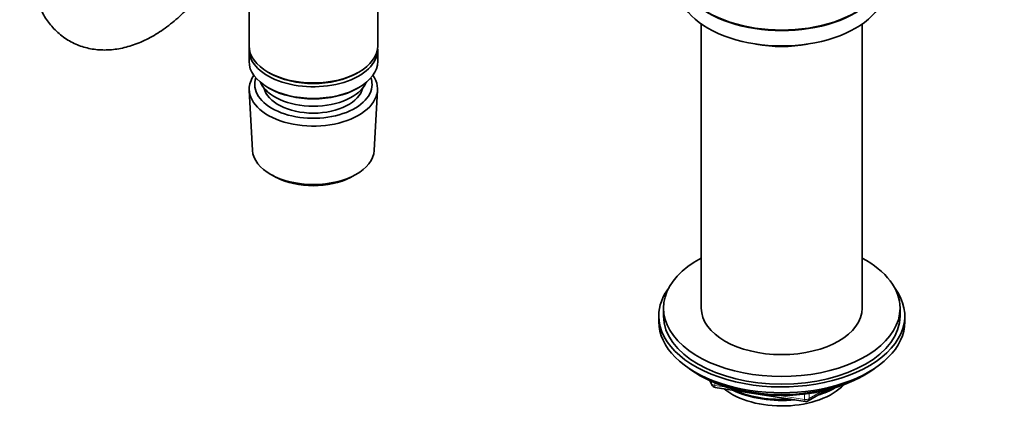
# Model space of a CAD drawing. Units: millimetres. Extents: x 0 to 2443, y 0 to 2747.
# Drawn here: x 465 to 673, y 477 to 558 of the extents above; entities that cross this region are included whole.
import ezdxf
from ezdxf import colors
from ezdxf.entities.mleader import LeaderData, LeaderLine
from ezdxf.math import Vec2, Vec3

# ---------------------------------------------------------------- set-up
doc = ezdxf.new("R2010")
doc.units = ezdxf.units.MM
doc.layers.add('DV5_Défaut', color=7, linetype='Continuous')
doc.layers.add('Défaut', color=7, linetype='Continuous')

# ---------------------------------------------------------------- blocks, each defined once
blk = doc.blocks.new('_DOT')
at = {"color": 0}
blk.add_line((0, 0), (-1, 0), dxfattribs=at)
at = {"color": 0, "const_width": 0.333}
blk.add_lwpolyline([(-0.1665, 0, 1), (0.1665, 0, 1)], format="xyb", close=True, dxfattribs=at)
blk = doc.blocks.new('SE4')
at = {"layer": 'DV5_Défaut', "color": 7, "linetype": 'Continuous', "lineweight": 35}
for p, q in [((513.43, 567.96), (513.43, 552.25)), ((540.63, 552.25), (540.63, 567.52)), ((609.03, 556.85), (609.03, 496.81)), ((643.03, 496.81), (643.03, 556.85)), ((513.43, 551.44), (513.43, 548.99)), ((540.63, 548.99), (540.63, 551.44)), ((517.42, 546.7), (517.77, 546.5)), ((536.29, 546.5), (536.65, 546.7)), ((517.42, 543.43), (517.77, 543.23)), ((536.29, 543.23), (536.65, 543.43)), ((513.49, 542.87), (514.17, 530.14)), ((539.89, 530.14), (540.57, 542.87)), ((518.36, 524.88), (519.2, 524.44)), ((534.86, 524.44), (535.7, 524.88)), ((601.03, 496.81), (601.03, 495.18)), ((651.03, 495.18), (651.03, 496.81)), ((600.03, 495.18), (600.03, 493.95)), ((652.03, 493.95), (652.03, 495.18)), ((608.35, 482.81), (608.95, 482.46)), ((610.84, 481.48), (611.24, 480.62)), ((643.11, 482.46), (643.7, 482.81)), ((611.99, 480.05), (630.95, 477.12)), ((631.61, 477.24), (635.51, 479.5))]:
    blk.add_line(p, q, dxfattribs=at)
at = {"layer": 'DV5_Défaut', "color": 7, "linetype": 'Continuous', "lineweight": 18}
for p, q in [((610.93, 481.44), (611.18, 480.89)), ((611.18, 480.89), (611.18, 481.32)), ((611.89, 481.02), (611.89, 480.48)), ((611.89, 480.48), (614.42, 480.09)), ((630.85, 477.55), (630.85, 478.66)), ((631.81, 477.7), (634.53, 479.27)), ((631.81, 478.78), (631.81, 477.7)), ((625.49, 478.38), (630.85, 477.55))]:
    blk.add_line(p, q, dxfattribs=at)
at = {"layer": 'DV5_Défaut', "color": 7, "linetype": 'Continuous', "lineweight": 35}
for centre, start, end in [((612.15, 481.04), 204.8961, 261.206), ((631.11, 478.11), 261.206, 300)]:
    blk.add_arc(centre, 1, start, end, dxfattribs=at)
for centre, major_axis, start_param, end_param in [((626.03, 568.26), (-22, 0), 0, 3.141593), ((626.03, 568.17), (-22, 0), 0, 3.141593), ((626.03, 564.91), (-22, 0), 0, 3.141593), ((527.03, 552.25), (13.6, 0), 3.141593, 6.283185), ((527.03, 551.44), (-13.6, 0), 6.231169, 6.283185), ((527.03, 551.44), (-13.6, 0), 0, 3.193609), ((626.03, 562.05), (-17.25, 0), 1.247833, 1.89376), ((527.03, 548.99), (13.6, 0), 3.141593, 6.283185), ((527.03, 543.11), (-13.55, 0), 5.903545, 6.283185), ((527.03, 543.11), (-13.55, 0), 0, 3.521233), ((527.03, 544.09), (12.4, 0), 2.946473, 6.283185), ((527.03, 551.84), (-13.1, 0), 0.785398, 2.356194), ((527.03, 544.09), (12.4, 0), 0, 0.19512), ((527.03, 546.13), (-11.5, 0), 0.250403, 2.891189), ((527.03, 544.09), (-10.52, 0), 0.123698, 3.017894), ((527.03, 548.58), (-13.1, 0), 0.785398, 2.356194), ((527.03, 530.37), (12.87, 0), 3.172471, 6.252307), ((527.03, 529.39), (-11.61, 0), 0.83107, 2.310522), ((626.03, 496.81), (25, 0), 2.318559, 6.283185), ((626.03, 496.81), (25, 0), 0, 0.823034), ((626.03, 495.18), (-26, 0), 5.870417, 6.283185), ((626.03, 495.18), (-26, 0), 0, 3.554361), ((626.03, 496.81), (17, 0), 3.141593, 6.283185), ((626.03, 493.95), (-26, 0), 0, 3.141593), ((626.03, 495.18), (25, 0), 3.141593, 6.283185), ((626.03, 493.01), (25, 0), 3.775682, 5.649096), ((626.03, 492.32), (24.15, 0), 3.926991, 5.497787), ((626.03, 484.81), (-15, 0), 0.62119, 2.635751), ((626.03, 486.61), (-16.09, 0), 0.87413, 1.743864), ((626.03, 487.35), (-17, 0), 0.936521, 1.681473), ((626.03, 486.61), (-16.09, 0), 2.064788, 2.356194), ((626.03, 487.35), (-17, 0), -4.21046, -3.991984)]:
    blk.add_ellipse(centre, major_axis=major_axis, ratio=0.57735, start_param=start_param, end_param=end_param, dxfattribs=at)
at = {"layer": 'DV5_Défaut', "color": 7, "linetype": 'Continuous', "lineweight": 18}
for centre, major_axis, ratio, start_param, end_param in [((612.15, 481.04), (-1, 0), 0.57735, 0.261799, 1.308997), ((612.15, 481.04), (0.907, 0.421), 0.788675, 2.790713, 3.141593), ((612.15, 481.04), (0.153, 0.988), 0.211325, 2.202711, 3.141593), ((631.11, 478.11), (-1, 0), 0.57735, 1.308997, 2.356194), ((631.11, 478.11), (0.153, 0.988), 0.211325, 2.202711, 3.141593), ((631.11, 478.11), (-0.5, 0.866), 0.57735, 3.141593, 3.926991)]:
    blk.add_ellipse(centre, major_axis=major_axis, ratio=ratio, start_param=start_param, end_param=end_param, dxfattribs=at)
at = {"layer": 'DV5_Défaut', "color": 7, "linetype": 'Continuous', "lineweight": 35}
blk.add_open_spline([(467.49, 569.11), (467.51, 568.35), (467.56, 566.51), (468.05, 563.49), (469.09, 560.41), (470.54, 557.78), (472.43, 555.47), (474.75, 553.59), (477.44, 552.24), (480.3, 551.47), (483.27, 551.27), (486.32, 551.61), (489.45, 552.5), (492.61, 553.93), (495.74, 555.91), (498.31, 558.01), (499.8, 559.46), (500.32, 559.99)], degree=3, knots=[0, 0, 0, 0, 0.043622, 0.123179, 0.192753, 0.259434, 0.32389, 0.393187, 0.460175, 0.526061, 0.59216, 0.659979, 0.730595, 0.804288, 0.88034, 0.957493, 1, 1, 1, 1], dxfattribs=at)

msp = doc.modelspace()

# ---------------------------------------------------------------- block references
at = {"layer": 'Défaut'}
msp.add_blockref('SE4', (0, 0), dxfattribs=at)

# ---------------------------------------------------------------- leaders
at = {"layer": 'Défaut', "color": 7, "linetype": 'Continuous', "lineweight": 18}
ml = msp.add_multileader_mtext('Standard', dxfattribs=at)
ml.set_content('{\\pxsm0.9;\\fSolid Edge ISO|b1||i0||c0|p34;\\W1.;18/08/2022\\P}', color=256)
ml.set_leader_properties()
ml.set_arrow_properties(name='DOT')
ml.build(insert=Vec2(0, 0))
ml.multileader.update_dxf_attribs({"leader_type": 0, "dogleg_length": 0, "arrow_head_size": 12})
ctx = ml.context
ctx.base_point, ctx.char_height, ctx.arrow_head_size, ctx.landing_gap_size = Vec3(2355.67, 2731.79), 12, 12, 4.2
notes = []
notes.append((ctx, [(0, (0, 0, 0), (0, 0), (1, 0), 1, [])]))
ctx.mtext.insert = Vec3(2357.67, 2737.91)
for ctx, leaders in notes:
    for number, flags, end, landing, length, lines in leaders:
        leader = LeaderData()
        leader.index, (leader.has_last_leader_line, leader.has_dogleg_vector, leader.attachment_direction) = number, flags
        leader.last_leader_point, leader.dogleg_vector, leader.dogleg_length = Vec3(end), Vec3(landing), length
        for number, points, colour, breaks in lines:
            line = LeaderLine()
            line.index, line.vertices, line.color, line.breaks = number, Vec3.list(points), colors.encode_raw_color(colour), breaks
            leader.lines.append(line)
        ctx.leaders.append(leader)

doc.saveas('drawing.dxf')
